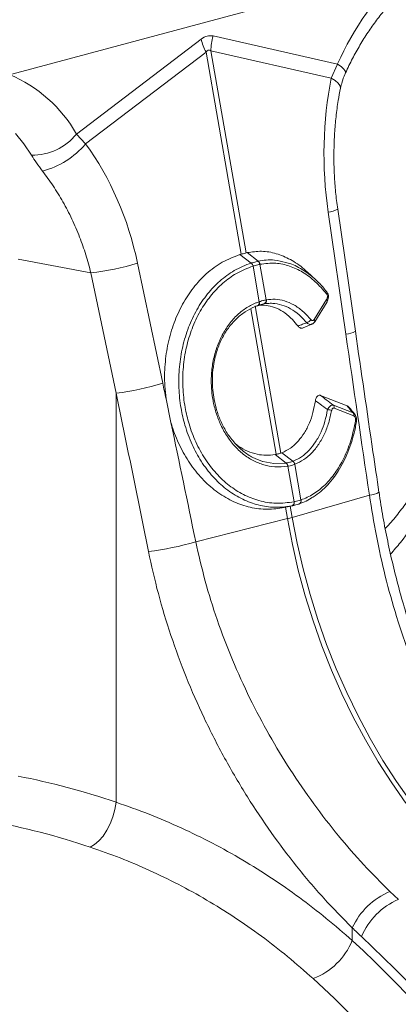
# Model space of a CAD drawing. Units: millimetres. Extents: x 0 to 8400, y 0 to 5940.
# Drawn here: x 1790 to 1887, y 1372 to 1625 of the extents above; entities that cross this region are included whole.
import ezdxf

# ---------------------------------------------------------------- set-up
doc = ezdxf.new("R2010")
doc.units = ezdxf.units.MM
doc.layers.add('ACO_DRAINAGE', color=7, linetype='Continuous')

# ---------------------------------------------------------------- blocks, each defined once
blk = doc.blocks.new('ACO - 32830 - ISO')
at = {"layer": 'ACO_DRAINAGE', "linetype": 'Continuous', "lineweight": 0}
for p, q in [((-319.59, 815.44), (-664.87, 722.93)), ((-500.04, 763.01), (-532, 738.7)), ((-465.01, 756.65), (-496.96, 763.84)), ((-488.5, 708.22), (-497.53, 760.01)), ((-497.53, 760.01), (-466.63, 753.06)), ((-529.66, 736.18), (-498.76, 759.68)), ((-498.76, 759.68), (-489.73, 707.89)), ((-465.01, 756.65), (-466.63, 753.06)), ((-464.11, 755.98), (-465.01, 756.65)), ((-463.46, 755.38), (-464.11, 755.98)), ((-463.07, 754.88), (-463.46, 755.38)), ((-462.96, 754.5), (-463.07, 754.88)), ((-465.6, 752.42), (-466.63, 753.06)), ((-464.85, 751.78), (-465.6, 752.42)), ((-462.99, 754.38), (-462.96, 754.5)), ((-464.4, 751.16), (-464.85, 751.78)), ((-464.26, 750.58), (-464.4, 751.16)), ((-464.28, 750.44), (-464.26, 750.58)), ((-547.65, 738.81), (-545.48, 736.17)), ((-529.66, 736.18), (-532, 738.7)), ((-545.48, 736.17), (-543.51, 733.25)), ((-460.46, 688.15), (-464.99, 719.47)), ((-467.43, 718.69), (-462.9, 687.38)), ((-490.11, 707.78), (-489.73, 707.89)), ((-487.14, 705.62), (-490.11, 707.78)), ((-488.5, 708.22), (-488.17, 708.3)), ((-485.39, 706.09), (-488.17, 708.3)), ((-528.27, 703.08), (-546.94, 706.58)), ((-509.85, 674.8), (-516.32, 705.6)), ((-486.69, 704.84), (-486.7, 704.83)), ((-486.69, 704.84), (-485.1, 695.72)), ((-483.37, 696.18), (-484.96, 705.3)), ((-484.95, 705.3), (-484.96, 705.3)), ((-528.27, 703.08), (-521.8, 672.28)), ((-470.55, 701.27), (-472.78, 703.34)), ((-479.55, 656.92), (-486.13, 694.63)), ((-485.53, 694.7), (-485.49, 694.71)), ((-485.49, 694.71), (-485.43, 694.74)), ((-485.49, 694.71), (-485.4, 694.73)), ((-485.43, 694.74), (-485.34, 694.81)), ((-485.41, 694.73), (-485.34, 694.77)), ((-485.34, 694.81), (-485.26, 694.91)), ((-485.34, 694.77), (-485.25, 694.84)), ((-485.26, 694.91), (-485.2, 695.03)), ((-485.25, 694.84), (-485.17, 694.94)), ((-485.2, 695.03), (-485.17, 695.18)), ((-485.19, 695.69), (-485.1, 695.72)), ((-485.16, 695.51), (-485.19, 695.69)), ((-485.17, 695.18), (-485.15, 695.34)), ((-485.17, 694.94), (-485.11, 695.06)), ((-485.15, 695.34), (-485.16, 695.51)), ((-485.11, 695.06), (-485.08, 695.21)), ((-485.07, 695.54), (-485.1, 695.72)), ((-485.08, 695.21), (-485.06, 695.37)), ((-485.06, 695.37), (-485.07, 695.54)), ((-483.83, 695.15), (-484.43, 695.01)), ((-483.37, 696.18), (-483.29, 696.2)), ((-470.99, 691.18), (-467.82, 696.3)), ((-470.89, 690.59), (-467.71, 695.71)), ((-487.29, 693.89), (-480.78, 656.59)), ((-473.87, 688.98), (-471.64, 689.92)), ((-521.8, 672.28), (-521.8, 567.4)), ((-469.37, 671.7), (-462.58, 669.01)), ((-507.74, 664.76), (-509.01, 670.84)), ((-466.09, 669.18), (-461.06, 667.19)), ((-460.84, 666.43), (-465.88, 668.41)), ((-481.06, 656.54), (-480.78, 656.59)), ((-478.19, 654.36), (-481.06, 656.54)), ((-479.55, 656.92), (-479.32, 657.01)), ((-476.46, 654.82), (-479.32, 657.01)), ((-484.27, 654.77), (-484.15, 654.72)), ((-484.15, 654.72), (-481.4, 654.2)), ((-481.4, 654.2), (-478.19, 654.36)), ((-478.19, 654.36), (-478.12, 654.37)), ((-478.19, 654.36), (-478.19, 654.36)), ((-478.19, 654.36), (-478.19, 654.36)), ((-476.52, 654.8), (-476.46, 654.82)), ((-475.96, 654.04), (-476.02, 654.02)), ((-474.43, 644.9), (-476.02, 654.02)), ((-477.74, 653.56), (-477.81, 653.55)), ((-477.74, 653.56), (-476.15, 644.44)), ((-456.86, 646.1), (-476.67, 640.43)), ((-476.2, 644.43), (-476.15, 644.44)), ((-474.9, 643.88), (-474.85, 643.89)), ((-474.43, 644.9), (-474.39, 644.92)), ((-476.61, 643.42), (-478.73, 642.94)), ((-478.41, 643.01), (-478.73, 642.94)), ((-478.41, 643.01), (-477.9, 640.1)), ((-478.33, 643.02), (-476.2, 643.51)), ((-476.67, 640.43), (-477.17, 643.29)), ((-501.4, 634.16), (-477.9, 640.1)), ((-477.9, 640.1), (-476.62, 633.47)), ((-475.39, 633.8), (-476.67, 640.43)), ((-473.86, 627.21), (-475.39, 633.8)), ((-476.62, 633.47), (-475.09, 626.88)), ((-475.09, 626.88), (-473.31, 620.34)), ((-472.08, 620.68), (-473.86, 627.21)), ((-473.31, 620.34), (-471.3, 613.89)), ((-470.07, 614.22), (-472.08, 620.68)), ((-471.3, 613.89), (-469.06, 607.53)), ((-467.83, 607.86), (-470.07, 614.22)), ((-469.06, 607.53), (-466.59, 601.28)), ((-465.36, 601.61), (-467.83, 607.86)), ((-466.59, 601.28), (-463.9, 595.16)), ((-462.67, 595.49), (-465.36, 601.61)), ((-463.9, 595.16), (-461, 589.19)), ((-459.77, 589.52), (-462.67, 595.49)), ((-461, 589.19), (-457.9, 583.39)), ((-456.67, 583.72), (-459.77, 589.52)), ((-457.9, 583.39), (-454.61, 577.77)), ((-453.38, 578.1), (-456.67, 583.72)), ((-449.9, 572.69), (-453.38, 578.1)), ((-454.61, 577.77), (-451.13, 572.36)), ((-451.13, 572.36), (-447.48, 567.16)), ((-446.25, 567.49), (-449.9, 572.69)), ((-522.62, 563.7), (-522.11, 565.56)), ((-522.11, 565.56), (-521.8, 567.4)), ((-523.31, 561.9), (-522.62, 563.7)), ((-524.16, 560.23), (-523.31, 561.9)), ((-526.21, 557.49), (-525.14, 558.74)), ((-525.14, 558.74), (-524.16, 560.23)), ((-528.45, 555.89), (-527.32, 556.53)), ((-527.32, 556.53), (-526.21, 557.49)), ((-449.44, 542.49), (-451.63, 544.55)), ((-461.26, 531.94), (-461.26, 535.18))]:
    blk.add_line(p, q, dxfattribs=at)
for centre, radius, start, end in [((-393.76, 724.85), 78.03, 133.8955, 155.9456), ((-479.68, 768.92), 21.2, 196.1784, 205.8318), ((-477.25, 758.94), 20.31, 166.0586, 176.9857), ((-562.84, 721.25), 35.44, 29.5063, 67.2758), ((-543.36, 747.81), 14.56, 269.3913, 321.2998), ((-545.88, 749.66), 21.09, 284.1838, 320.2522), ((-467.93, 724.49), 5.82, 274.8622, 300.3454), ((-537.14, 774.78), 72.25, 277.0549, 286.7549), ((-488.09, 704.57), 1.42, 10.5517, 47.714), ((-488.08, 704.58), 1.41, 10.4665, 47.6653), ((-486.14, 705.15), 1.18, 7.0303, 51.918), ((-486.12, 705.16), 1.18, 6.9575, 51.8722), ((-468.2, 698.03), 0.474, 321.1253, 38.926), ((-484.23, 695.96), 0.885, 291.2368, 14.2944), ((-484.15, 695.98), 0.889, 291.2, 14.0463), ((-468.21, 695.93), 0.543, 336.3521, 43.6469), ((-473.34, 691.94), 1.66, 284.4972, 331.1085), ((-471.39, 690.81), 0.544, 336.5664, 43.6203), ((-463.39, 693.17), 5.82, 274.8613, 300.347), ((-530.67, 743.98), 72.25, 277.0549, 286.7549), ((-466.74, 668.58), 0.877, 348.9716, 42.8205), ((-467.77, 665.11), 2.95, 65.3646, 86.2757), ((-461.7, 666.59), 0.877, 348.9716, 42.8205), ((-460.5, 664.85), 0.345, 17.4379, 75.274), ((-479.13, 653.42), 1.33, 5.6787, 45.0049), ((-479.06, 653.43), 1.33, 5.6649, 44.9975), ((-477.24, 653.78), 1.25, 11.1442, 54.5916), ((-477.19, 653.8), 1.25, 11.1323, 54.5837), ((-457.32, 651.59), 5.52, 274.8467, 301.7881), ((-477, 644.17), 0.847, 297.7987, 17.9092), ((-476.96, 644.18), 0.845, 297.8022, 18.0398), ((-478.87, 656.43), 13.16, 287.7291, 304.4108), ((-475.22, 644.64), 0.838, 296.198, 18.1897), ((-475.18, 644.65), 0.837, 296.3239, 18.2821), ((-487.92, 679.94), 41.09, 284.1082, 285.8877), ((-522.26, 705.05), 73.89, 276.8001, 286.4053), ((-444.21, 527.28), 18.79, 113.2608, 155.1262), ((-442.15, 525.78), 18.23, 113.5929, 156.7869), ((-477.58, 538.68), 17.66, 290.8307, 337.5605)]:
    blk.add_arc(centre, radius, start, end, dxfattribs=at)
for centre, major_axis, ratio, start_param, end_param in [((-498.5, 664.24), (0.87, 99.67), 0.177142, 6.244993, 6.419526), ((-487.9, 661.4), (-10.21, 98.84), 0.072751, 6.207573, 6.382105), ((-424.94, 729.27), (-4.88, 67.38), 0.642608, 1.163807, 1.681725), ((-566.12, 691.44), (-7.14, 66.81), 0.766054, 4.843531, 5.361449), ((-45.13, 248.54), (-384.73, 2067.99), 0.161889, 1.326955, 1.347329), ((-802.37, 45.67), (-321.78, 2084.56), 0.18981, 4.987554, 4.989547), ((-808.59, 45.34), (-315.36, 2082.5), 0.186318, 4.969476, 4.98985), ((-802.37, 45.67), (-321.78, 2084.56), 0.18981, 4.969173, 4.984502), ((-548.38, 335.44), (-94.95, 229.93), 0.796468, 5.675636, 5.797858), ((-554.12, 333.25), (-92.98, 219.97), 0.800948, 5.668391, 5.797615), ((-415.21, 640.08), (-36.67, 132.1), 0.69312, 2.274912, 2.301721), ((-538.79, 337.14), (-67.04, 241.51), 0.69312, 4.331467, 5.443314), ((-539.32, 337.28), (-66.33, 238.97), 0.69312, 4.331468, 5.449473), ((-546.26, 335.35), (-63.75, 229.31), 0.693617, 4.331193, 5.449198)]:
    blk.add_ellipse(centre, major_axis=major_axis, ratio=ratio, start_param=start_param, end_param=end_param, dxfattribs=at)
for points, knots in [([(-462.99, 754.38), (-462.69, 755.01), (-461.83, 756.85), (-460.28, 759.81), (-458.28, 763.19), (-456.16, 766.38), (-453.92, 769.38), (-451.58, 772.15), (-449.16, 774.69), (-446.68, 776.99), (-444.15, 779.03), (-441.6, 780.81), (-439.03, 782.33), (-436.46, 783.58), (-433.91, 784.56), (-431.39, 785.28), (-428.9, 785.71), (-426.96, 785.89), (-425.88, 785.84), (-425.59, 785.82)], [0, 0, 0, 0, 0.03219, 0.094823, 0.157372, 0.219821, 0.282162, 0.344401, 0.406551, 0.468641, 0.530717, 0.592834, 0.655096, 0.717646, 0.780681, 0.844458, 0.909295, 0.975554, 1, 1, 1, 1]), ([(-464.28, 750.43), (-464.14, 750.99), (-463.87, 752.17), (-463.41, 753.5), (-463.04, 754.24), (-462.97, 754.37)], [0, 0, 0, 0, 0.429046, 0.898441, 1, 1, 1, 1]), ([(-464.99, 719.47), (-465.09, 720.2), (-465.38, 722.37), (-465.73, 725.99), (-465.96, 730.32), (-465.98, 734.64), (-465.81, 738.93), (-465.44, 743.15), (-464.93, 747), (-464.48, 749.39), (-464.28, 750.44)], [0, 0, 0, 0, 0.070434, 0.207298, 0.344395, 0.481639, 0.618902, 0.756021, 0.892859, 1, 1, 1, 1]), ([(-543.51, 733.25), (-543.11, 732.6), (-542.29, 731.3), (-541.24, 729.92), (-540.71, 729.21)], [0, 0, 0, 0, 0.494333, 1, 1, 1, 1]), ([(-540.71, 729.21), (-539.78, 727.96), (-537.91, 725.46), (-535.4, 721.33), (-533.11, 716.94), (-531.16, 712.39), (-529.51, 707.76), (-528.69, 704.64), (-528.27, 703.08)], [0, 0, 0, 0, 0.166161, 0.33346, 0.504332, 0.676436, 0.837695, 1, 1, 1, 1]), ([(-509.01, 670.84), (-509.13, 671.92), (-509.45, 674.85), (-509.36, 679.68), (-508.58, 685.15), (-507.05, 690.35), (-504.88, 695.15), (-502.08, 699.39), (-498.66, 703.06), (-494.65, 706.03), (-491.62, 707.2), (-490.11, 707.78)], [0, 0, 0, 0, 0.066908, 0.18067, 0.294435, 0.408455, 0.522476, 0.636777, 0.751077, 0.875539, 1, 1, 1, 1]), ([(-488.5, 708.22), (-488.57, 708.2), (-488.8, 708.14), (-489.2, 708.03), (-489.55, 707.94), (-489.73, 707.89)], [0, 0, 0, 0, 0.196581, 0.598291, 1, 1, 1, 1]), ([(-488.17, 708.3), (-486.96, 708.48), (-484.5, 708.83), (-480.76, 708.18), (-477.08, 706.62), (-474.41, 704.88), (-473.04, 703.53), (-472.76, 703.26)], [0, 0, 0, 0, 0.231386, 0.469491, 0.700873, 0.938957, 1, 1, 1, 1]), ([(-476.61, 643.42), (-476.61, 643.42), (-476.92, 643.36), (-478.59, 643.05), (-481.71, 642.9), (-485.85, 643.6), (-489.91, 645.19), (-493.67, 647.6), (-497.1, 650.81), (-500.04, 654.66), (-502.46, 659.12), (-504.17, 663.74), (-505.3, 668.63), (-505.83, 673.68), (-505.68, 679.01), (-504.84, 684.25), (-503.33, 689.19), (-501.18, 693.76), (-498.47, 697.77), (-495.23, 701.17), (-491.46, 703.9), (-488.65, 705.15), (-487.14, 705.62), (-487.14, 705.62)], [0, 0, 0, 0, 0.0000006, 0.0126557, 0.0668861, 0.1226756, 0.1768996, 0.2327046, 0.2868792, 0.3426465, 0.3965494, 0.4520224, 0.49831, 0.5524422, 0.6081462, 0.6622175, 0.7178353, 0.7721069, 0.8279266, 0.8824209, 0.9384772, 0.9999994, 1, 1, 1, 1]), ([(-486.7, 704.83), (-488.15, 704.27), (-490.89, 703.22), (-494.56, 700.52), (-497.69, 697.26), (-500.35, 693.32), (-502.42, 688.91), (-503.89, 684.06), (-504.68, 679), (-504.8, 673.77), (-504.26, 668.87), (-503.13, 664.12), (-501.45, 659.65), (-499.1, 655.37), (-496.2, 651.59), (-492.88, 648.51), (-489.17, 646.14), (-485.12, 644.57), (-480.72, 643.82), (-477.72, 644.23), (-476.2, 644.43)], [0, 0, 0, 0, 0.061693, 0.116336, 0.172559, 0.226962, 0.282927, 0.337087, 0.392801, 0.446964, 0.502698, 0.54897, 0.602814, 0.658221, 0.712289, 0.76794, 0.822032, 0.877696, 0.937771, 1, 1, 1, 1]), ([(-487.14, 705.62), (-487.14, 705.62), (-487.14, 705.62), (-487.13, 705.62), (-487.12, 705.62)], [0, 0, 0, 0, 0.002879, 1, 1, 1, 1]), ([(-487.12, 705.62), (-487.03, 705.65), (-486.72, 705.75), (-486.23, 705.89), (-485.76, 706.01), (-485.49, 706.07), (-485.41, 706.08)], [0, 0, 0, 0, 0.16039, 0.5, 0.838895, 1, 1, 1, 1]), ([(-484.96, 705.3), (-485.05, 705.28), (-485.31, 705.22), (-485.79, 705.1), (-486.28, 704.96), (-486.59, 704.86), (-486.69, 704.84)], [0, 0, 0, 0, 0.161147, 0.5, 0.839568, 1, 1, 1, 1]), ([(-485.41, 706.08), (-485.4, 706.09), (-485.4, 706.09), (-485.39, 706.09), (-485.39, 706.09)], [0, 0, 0, 0, 0.997121, 1, 1, 1, 1]), ([(-485.39, 706.09), (-485.39, 706.09), (-484.02, 706.39), (-481.64, 706.61), (-479.28, 706.01), (-478.32, 705.77)], [0, 0, 0, 0, 0.000006, 0.592858, 1, 1, 1, 1]), ([(-467.83, 697.73), (-468.78, 698.81), (-470.7, 701.01), (-473.93, 703.38), (-477.35, 704.98), (-481.07, 705.81), (-483.59, 705.48), (-484.95, 705.3)], [0, 0, 0, 0, 0.190525, 0.386582, 0.577107, 0.773147, 1, 1, 1, 1]), ([(-478.32, 705.77), (-478.11, 705.73), (-476.68, 705.46), (-474.55, 704.32), (-471.96, 702.56), (-469.83, 700.68), (-468.5, 699.11), (-467.83, 698.32)], [0, 0, 0, 0, 0.056248, 0.37357, 0.571215, 0.784182, 1, 1, 1, 1]), ([(-467.73, 695.73), (-467.64, 695.87), (-467.43, 696.22), (-467.33, 696.89), (-467.42, 697.61), (-467.63, 698.11), (-467.83, 698.3), (-467.87, 698.35)], [0, 0, 0, 0, 0.188089, 0.450414, 0.694203, 0.931666, 1, 1, 1, 1]), ([(-467.82, 696.3), (-467.8, 696.32), (-467.74, 696.43), (-467.65, 696.65), (-467.61, 696.95), (-467.62, 697.25), (-467.7, 697.52), (-467.79, 697.66), (-467.83, 697.73)], [0, 0, 0, 0, 0.062571, 0.283753, 0.4745, 0.649125, 0.824628, 1, 1, 1, 1]), ([(-477.81, 653.55), (-478.92, 653.43), (-480.97, 653.21), (-483.97, 653.8), (-486.69, 654.89), (-489.25, 656.57), (-491.56, 658.76), (-493.56, 661.41), (-495.13, 664.31), (-496.27, 667.35), (-496.97, 670.22), (-497.39, 673.3), (-497.46, 676.59), (-497.06, 680.2), (-496.18, 683.65), (-494.85, 686.86), (-493.12, 689.71), (-491.03, 692.16), (-488.63, 694.09), (-486.63, 695.17), (-485.45, 695.59), (-485.19, 695.69)], [0, 0, 0, 0, 0.065501, 0.121038, 0.176574, 0.232064, 0.287554, 0.343132, 0.398711, 0.447698, 0.496686, 0.535442, 0.591396, 0.647351, 0.703418, 0.759486, 0.815532, 0.871577, 0.927624, 0.983671, 1, 1, 1, 1]), ([(-485.53, 694.7), (-485.53, 694.7), (-485.79, 694.61), (-486.9, 694.2), (-488.81, 693.18), (-491.09, 691.34), (-493.09, 689.01), (-494.73, 686.3), (-495.99, 683.23), (-496.81, 679.95), (-497.19, 676.5), (-497.11, 673.36), (-496.69, 670.41), (-496.01, 667.67), (-494.91, 664.77), (-493.39, 661.97), (-491.47, 659.44), (-489.24, 657.32), (-486.83, 655.7), (-485.1, 655.07), (-484.27, 654.77)], [0, 0, 0, 0, 0.000001, 0.01861, 0.081585, 0.146383, 0.209364, 0.274164, 0.337177, 0.402015, 0.464929, 0.529663, 0.573891, 0.62922, 0.68578, 0.748429, 0.812894, 0.875549, 0.940022, 1, 1, 1, 1]), ([(-483.91, 695.14), (-484.15, 695.08), (-484.56, 694.99), (-485.09, 694.84), (-485.36, 694.75), (-485.44, 694.73)], [0, 0, 0, 0, 0.499923, 0.843725, 1, 1, 1, 1]), ([(-475.16, 689.46), (-475.63, 690.04), (-476.68, 691.35), (-478.53, 692.9), (-480.63, 694.11), (-482.81, 694.76), (-484.41, 694.88), (-485.26, 694.76), (-485.39, 694.74)], [0, 0, 0, 0, 0.16123, 0.361907, 0.562587, 0.76323, 0.96387, 1, 1, 1, 1]), ([(-485.1, 695.72), (-485, 695.75), (-484.7, 695.85), (-484.1, 696.02), (-483.64, 696.12), (-483.37, 696.18)], [0, 0, 0, 0, 0.156226, 0.50007, 1, 1, 1, 1]), ([(-483.83, 695.15), (-483.83, 695.15), (-483.86, 695.15), (-483.88, 695.14), (-483.91, 695.14)], [0, 0, 0, 0, 0.0005075, 1, 1, 1, 1]), ([(-472.92, 690.33), (-473.57, 691.03), (-474.87, 692.46), (-477.04, 693.97), (-479.33, 694.97), (-481.33, 695.33), (-482.84, 695.3), (-483.55, 695.2), (-483.83, 695.15), (-483.83, 695.15)], [0, 0, 0, 0, 0.199457, 0.404677, 0.604104, 0.809298, 0.926095, 0.999997, 1, 1, 1, 1]), ([(-483.29, 696.2), (-482.53, 696.28), (-480.99, 696.46), (-478.59, 696.01), (-476.21, 694.98), (-473.92, 693.39), (-472.57, 691.9), (-471.88, 691.14)], [0, 0, 0, 0, 0.190596, 0.390056, 0.595299, 0.794758, 1, 1, 1, 1]), ([(-475.16, 689.46), (-474.77, 689.62), (-474.02, 689.91), (-473.28, 690.19), (-472.92, 690.33)], [0, 0, 0, 0, 0.515628, 1, 1, 1, 1]), ([(-473.88, 689.01), (-473.95, 688.97), (-474.15, 688.87), (-474.52, 688.94), (-474.89, 689.15), (-475.08, 689.38), (-475.16, 689.46)], [0, 0, 0, 0, 0.155263, 0.476349, 0.798829, 1, 1, 1, 1]), ([(-471.63, 689.97), (-471.69, 689.94), (-471.89, 689.83), (-472.28, 689.89), (-472.66, 690.08), (-472.86, 690.27), (-472.92, 690.33)], [0, 0, 0, 0, 0.164721, 0.502447, 0.840796, 1, 1, 1, 1]), ([(-471.88, 691.14), (-471.85, 691.11), (-471.76, 691.01), (-471.59, 690.9), (-471.37, 690.88), (-471.15, 690.97), (-471.05, 691.11), (-470.99, 691.18)], [0, 0, 0, 0, 0.105917, 0.329944, 0.552364, 0.776222, 1, 1, 1, 1]), ([(-471.63, 689.97), (-471.55, 690), (-471.31, 690.08), (-471.05, 690.32), (-470.94, 690.54), (-470.9, 690.6)], [0, 0, 0, 0, 0.245772, 0.789576, 1, 1, 1, 1]), ([(-454.41, 646.91), (-454.92, 650.35), (-456.96, 664.09), (-458.96, 677.85), (-460.46, 688.15)], [0, 0, 0, 0, 0.250464, 1, 1, 1, 1]), ([(-430.86, 688.06), (-431.03, 687), (-431.5, 684.12), (-432.46, 679.62), (-433.71, 674.54), (-435.13, 669.67), (-436.71, 664.97), (-438.46, 660.47), (-440.37, 656.17), (-442.44, 652.08), (-444.67, 648.22), (-447.05, 644.59), (-449.6, 641.2), (-451.53, 638.86), (-452.65, 637.72), (-452.82, 637.56)], [0, 0, 0, 0, 0.049426, 0.13449, 0.218344, 0.302504, 0.38687, 0.471442, 0.556222, 0.641225, 0.726478, 0.812, 0.897837, 0.984773, 1, 1, 1, 1]), ([(-429.05, 684.82), (-429.63, 681.59), (-430.8, 675.1), (-433.24, 665.88), (-436.22, 657.08), (-439.8, 648.75), (-444.01, 641.02), (-447.9, 635.06), (-450.58, 631.99), (-451.45, 631)], [0, 0, 0, 0, 0.149909, 0.30081, 0.453989, 0.608218, 0.765754, 0.924437, 1, 1, 1, 1]), ([(-470.72, 670.33), (-470.67, 670.56), (-470.59, 670.99), (-470.3, 671.47), (-469.96, 671.73), (-469.63, 671.78), (-469.44, 671.72), (-469.37, 671.7)], [0, 0, 0, 0, 0.2620149, 0.4783555, 0.6958244, 0.8872678, 1, 1, 1, 1]), ([(-469.37, 671.7), (-468.89, 671.32), (-467.79, 670.48), (-466.7, 669.64), (-466.09, 669.18)], [0, 0, 0, 0, 0.443987, 1, 1, 1, 1]), ([(-479.32, 657.01), (-478.57, 657.35), (-477.05, 658.06), (-475.11, 659.86), (-473.47, 662.07), (-472.22, 664.55), (-471.25, 667.32), (-470.9, 669.32), (-470.72, 670.33)], [0, 0, 0, 0, 0.178195, 0.362936, 0.522162, 0.686083, 0.840864, 1, 1, 1, 1]), ([(-467.58, 668.05), (-468.25, 668.54), (-469.29, 669.3), (-470.34, 670.06), (-470.72, 670.33)], [0, 0, 0, 0, 0.639959, 1, 1, 1, 1]), ([(-467.58, 668.05), (-467.48, 668.24), (-467.3, 668.6), (-466.93, 668.98), (-466.57, 669.19), (-466.28, 669.23), (-466.14, 669.19), (-466.09, 669.18)], [0, 0, 0, 0, 0.2522895, 0.4755702, 0.7073223, 0.9131222, 1, 1, 1, 1]), ([(-462.58, 669.01), (-462.45, 668.96), (-462.3, 668.89), (-462.18, 668.71), (-462.15, 668.67)], [0, 0, 0, 0, 0.766726, 1, 1, 1, 1]), ([(-461.06, 667.19), (-461.33, 667.52), (-461.83, 668.12), (-462.34, 668.74), (-462.58, 669.01)], [0, 0, 0, 0, 0.545292, 1, 1, 1, 1]), ([(-476.46, 654.82), (-476.46, 654.82), (-476.44, 654.83), (-475.7, 655.11), (-474.26, 655.88), (-472.32, 657.54), (-470.62, 659.71), (-469.26, 662.23), (-468.2, 665.03), (-467.79, 667.04), (-467.58, 668.05)], [0, 0, 0, 0, 0.0000029, 0.0049816, 0.1724469, 0.344784, 0.5116756, 0.6834169, 0.8397233, 1, 1, 1, 1]), ([(-466.54, 667.79), (-466.77, 666.76), (-467.22, 664.66), (-468.35, 661.77), (-469.8, 659.13), (-471.59, 656.89), (-473.66, 655.1), (-475.19, 654.4), (-475.96, 654.04)], [0, 0, 0, 0, 0.156562, 0.317097, 0.483996, 0.655723, 0.825341, 1, 1, 1, 1]), ([(-465.88, 668.41), (-465.9, 668.42), (-465.99, 668.45), (-466.14, 668.44), (-466.32, 668.33), (-466.47, 668.1), (-466.52, 667.9), (-466.54, 667.79)], [0, 0, 0, 0, 0.086203, 0.286188, 0.510703, 0.734164, 1, 1, 1, 1]), ([(-460.59, 666.82), (-460.59, 666.83), (-461.08, 667.43), (-461.61, 668.06), (-462.14, 668.68)], [0, 0, 0, 0, 0.004695, 1, 1, 1, 1]), ([(-461.06, 667.19), (-460.93, 667.12), (-460.74, 667.03), (-460.62, 666.84), (-460.58, 666.78)], [0, 0, 0, 0, 0.696848, 1, 1, 1, 1]), ([(-460.42, 665.19), (-460.41, 665.22), (-460.39, 665.36), (-460.38, 665.59), (-460.43, 665.89), (-460.52, 666.13), (-460.67, 666.33), (-460.78, 666.39), (-460.84, 666.43)], [0, 0, 0, 0, 0.065704, 0.2819512, 0.4672949, 0.6411086, 0.820761, 1, 1, 1, 1]), ([(-460.2, 664.96), (-460.17, 665.15), (-460.1, 665.57), (-460.22, 666.23), (-460.45, 666.61), (-460.57, 666.79)], [0, 0, 0, 0, 0.295117, 0.669615, 1, 1, 1, 1]), ([(-478.73, 642.94), (-480.16, 642.73), (-483.05, 642.32), (-487.41, 642.88), (-491.7, 644.32), (-495.72, 646.65), (-499.41, 649.82), (-502.63, 653.68), (-505.32, 658.2), (-506.9, 662), (-507.59, 664.26), (-507.74, 664.76)], [0, 0, 0, 0, 0.119143, 0.2417356, 0.3608815, 0.4834986, 0.6023688, 0.7246962, 0.8433765, 0.9654955, 1, 1, 1, 1]), ([(-474.39, 644.92), (-474.25, 644.96), (-473.03, 645.39), (-470.77, 646.57), (-467.85, 649), (-465.26, 652.19), (-463.13, 655.99), (-461.43, 660.35), (-460.76, 663.56), (-460.42, 665.19)], [0, 0, 0, 0, 0.020053, 0.181384, 0.347334, 0.508175, 0.673646, 0.834487, 1, 1, 1, 1]), ([(-471.29, 645.63), (-471.25, 645.65), (-470.55, 646.04), (-469.29, 647.07), (-467.53, 648.72), (-465.93, 650.66), (-464.47, 652.83), (-463.18, 655.22), (-462.07, 657.8), (-461.16, 660.56), (-460.53, 662.96), (-460.28, 664.46), (-460.19, 664.96)], [0, 0, 0, 0, 0.0068821, 0.1234421, 0.2401157, 0.3561895, 0.4733977, 0.5910587, 0.707491, 0.8241731, 0.9418676, 1, 1, 1, 1]), ([(-491.44, 659.53), (-491.1, 659.24), (-490.07, 658.34), (-488.11, 657.33), (-485.73, 656.55), (-483.34, 656.26), (-481.82, 656.45), (-481.06, 656.54)], [0, 0, 0, 0, 0.111413, 0.340845, 0.576851, 0.785997, 1, 1, 1, 1]), ([(-479.55, 656.92), (-479.66, 656.88), (-479.9, 656.8), (-480.31, 656.68), (-480.62, 656.62), (-480.78, 656.59)], [0, 0, 0, 0, 0.283475, 0.641738, 1, 1, 1, 1]), ([(-478.12, 654.37), (-478.08, 654.38), (-477.79, 654.43), (-477.36, 654.53), (-476.87, 654.67), (-476.63, 654.76), (-476.52, 654.8)], [0, 0, 0, 0, 0.075561, 0.499961, 0.776214, 1, 1, 1, 1]), ([(-476.02, 654.02), (-476.13, 653.98), (-476.4, 653.89), (-476.92, 653.74), (-477.38, 653.63), (-477.69, 653.57), (-477.74, 653.56)], [0, 0, 0, 0, 0.223773, 0.500038, 0.924446, 1, 1, 1, 1]), ([(-412.33, 553.51), (-413.32, 554.51), (-415.57, 556.81), (-418.91, 560.67), (-422.4, 565.05), (-425.72, 569.64), (-428.9, 574.45), (-431.93, 579.47), (-434.79, 584.67), (-437.49, 590.04), (-440.02, 595.57), (-442.38, 601.23), (-444.56, 607.03), (-446.57, 612.94), (-448.4, 618.96), (-450.06, 625.06), (-451.54, 631.23), (-452.82, 637.42), (-453.78, 642.66), (-454.24, 645.82), (-454.39, 646.91)], [0, 0, 0, 0, 0.045021, 0.102999, 0.160516, 0.218097, 0.275796, 0.333589, 0.39144, 0.449306, 0.507133, 0.564834, 0.622577, 0.680475, 0.738464, 0.796465, 0.854399, 0.912202, 0.96982, 1, 1, 1, 1]), ([(-474.9, 643.88), (-474.94, 643.86), (-475.2, 643.78), (-475.66, 643.64), (-476.18, 643.51), (-476.48, 643.45), (-476.56, 643.43)], [0, 0, 0, 0, 0.088108, 0.499988, 0.870677, 1, 1, 1, 1]), ([(-476.15, 644.44), (-476.07, 644.46), (-475.76, 644.53), (-475.22, 644.66), (-474.73, 644.8), (-474.47, 644.89), (-474.43, 644.9)], [0, 0, 0, 0, 0.129337, 0.500012, 0.911882, 1, 1, 1, 1]), ([(-456.86, 646.1), (-456.3, 642.63), (-455.18, 635.67), (-452.84, 625.26), (-449.97, 614.91), (-446.56, 604.84), (-442.67, 595.19), (-438.28, 585.96), (-433.33, 577.09), (-427.86, 568.78), (-421.97, 561.05), (-417.68, 556.5), (-415.54, 554.22)], [0, 0, 0, 0, 0.098332, 0.197364, 0.298579, 0.400538, 0.498862, 0.597858, 0.698963, 0.800799, 0.900049, 1, 1, 1, 1]), ([(-476.56, 643.43), (-476.58, 643.43), (-476.59, 643.42), (-476.61, 643.42), (-476.61, 643.42)], [0, 0, 0, 0, 0.999, 1, 1, 1, 1]), ([(-451.63, 544.55), (-453.87, 546.78), (-458.36, 551.25), (-464.89, 558.79), (-471.22, 566.93), (-477.16, 575.59), (-482.63, 584.63), (-487.61, 594.05), (-492.1, 603.92), (-495.92, 613.98), (-499.1, 624.08), (-500.63, 630.8), (-501.4, 634.16)], [0, 0, 0, 0, 0.098978, 0.198652, 0.300506, 0.403108, 0.502117, 0.60181, 0.703671, 0.806289, 0.902815, 1, 1, 1, 1]), ([(-513.52, 631.67), (-512.72, 628.07), (-511.12, 620.84), (-507.85, 610.09), (-503.93, 599.44), (-499.32, 588.92), (-494.06, 578.63), (-488.29, 568.81), (-482.11, 559.56), (-475.55, 550.88), (-468.6, 542.64), (-463.71, 537.68), (-461.26, 535.18)], [0, 0, 0, 0, 0.09708, 0.194803, 0.294, 0.393878, 0.495898, 0.598659, 0.697207, 0.796434, 0.897835, 1, 1, 1, 1]), ([(-461.26, 531.94), (-463.46, 533.86), (-467.87, 537.71), (-474.79, 543.04), (-481.94, 548.03), (-489.38, 552.69), (-497.1, 556.98), (-505.12, 560.89), (-513.33, 564.42), (-518.98, 566.4), (-521.8, 567.4)], [0, 0, 0, 0, 0.122568, 0.245135, 0.36863, 0.492124, 0.618577, 0.74503, 0.872515, 1, 1, 1, 1]), ([(-528.45, 555.89), (-525.88, 554.99), (-520.74, 553.19), (-513.23, 549.99), (-505.82, 546.4), (-498.58, 542.4), (-491.46, 537.97), (-484.53, 533.12), (-477.76, 527.89), (-473.46, 524.09), (-471.3, 522.18)], [0, 0, 0, 0, 0.122327, 0.245263, 0.368198, 0.493172, 0.618146, 0.745208, 0.872271, 1, 1, 1, 1])]:
    blk.add_open_spline(points, degree=3, knots=knots, dxfattribs=at)

msp = doc.modelspace()

# ---------------------------------------------------------------- block references
msp.add_blockref('ACO - 32830 - ISO', (2336.63, 856.49))

doc.saveas('drawing.dxf')
